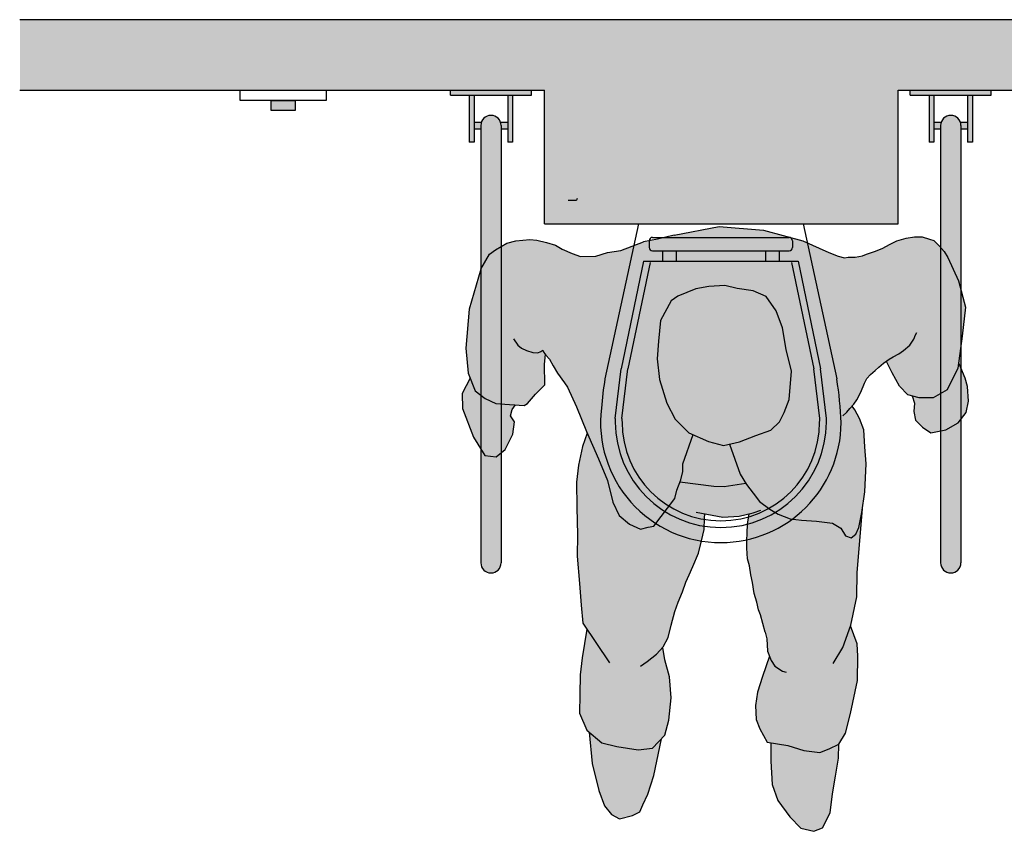
# Model space of a CAD drawing. Units: millimetres. Extents: x -0.6 to 9.7, y -2.6 to 2.7.
# Drawn here: x 7.6 to 9, y -2.4 to -1.2 of the extents above; entities that cross this region are included whole.
import ezdxf

# ---------------------------------------------------------------- set-up
doc = ezdxf.new("R2010")
doc.units = ezdxf.units.MM
doc.linetypes.add('ACAD_ISO07W100', pattern=[3, 0, -3])
doc.layers.add('trama', color=254, linetype='Continuous')

# ---------------------------------------------------------------- blocks, each defined once
blk = doc.blocks.new('Transferencia Inodoro empotrado')
h = blk.add_hatch(color=253)
h.dxf.hatch_style = 1
h.paths.add_polyline_path([(-1.3859, -0.1497, 1), (-1.4146, -0.1497), (-1.4146, -0.7685, 1), (-1.3859, -0.7685)])
h.paths.add_polyline_path([(-0.7359, -0.1497, 1), (-0.7646, -0.1497), (-0.7646, -0.7685, 1), (-0.7359, -0.7685)])
h.paths.add_polyline_path([(-0.6929, -0.1), (-0.8075, -0.1), (-0.8075, -0.1067), (-0.6929, -0.1067)])
h.paths.add_polyline_path([(-0.7741, -0.1067), (-0.7808, -0.1067), (-0.7808, -0.1735), (-0.7741, -0.1735)])
h.paths.add_polyline_path([(-0.7197, -0.1067), (-0.7264, -0.1067), (-0.7264, -0.1735), (-0.7197, -0.1735)])
h.paths.add_polyline_path([(-0.7264, -0.1449), (-0.7367, -0.1449, -0.085164), (-0.7359, -0.1497), (-0.7359, -0.1544), (-0.7264, -0.1544)])
h.paths.add_polyline_path([(-0.7741, -0.1449), (-0.7741, -0.1544), (-0.7646, -0.1544), (-0.7646, -0.1497, -0.085164), (-0.7638, -0.1449)])
h.paths.add_polyline_path([(-1.3764, -0.1449), (-1.3867, -0.1449, -0.085164), (-1.3859, -0.1497), (-1.3859, -0.1544), (-1.3764, -0.1544)])
h.paths.add_polyline_path([(-1.4146, -0.1497, -0.085164), (-1.4138, -0.1449), (-1.4241, -0.1449), (-1.4241, -0.1544), (-1.4146, -0.1544)])
h.paths.add_polyline_path([(-1.4241, -0.1067), (-1.4308, -0.1067), (-1.4308, -0.1735), (-1.4241, -0.1735)])
h.paths.add_polyline_path([(-1.3697, -0.1067), (-1.3764, -0.1067), (-1.3764, -0.1735), (-1.3697, -0.1735)])
h.paths.add_polyline_path([(-1.3429, -0.1), (-1.4575, -0.1), (-1.4575, -0.1067), (-1.3429, -0.1067)])
h = blk.add_hatch(color=1)
h.dxf.hatch_style = 1
h.paths.add_polyline_path([(-1.7107, -0.1142), (-1.7107, -0.1283), (-1.6771, -0.1283), (-1.6771, -0.1142)])
h.paths.add_polyline_path([(-0.4398, -0.1142), (-0.4733, -0.1142), (-0.4733, -0.1283), (-0.4398, -0.1283)])
at = {"true_color": 0xdbdbdb}
h = blk.add_hatch(color=254, dxfattribs=at)
h.dxf.hatch_style = 1
h.paths.add_polyline_path([(-0.7395, -0.3695), (-0.7543, -0.3363), (-0.7595, -0.328), (-0.7667, -0.3202), (-0.774, -0.3124), (-0.7802, -0.3104), (-0.7906, -0.3073), (-0.8015, -0.3073), (-0.8134, -0.3093), (-0.8264, -0.313), (-0.8357, -0.3176), (-0.8471, -0.3239), (-0.858, -0.328), (-0.8694, -0.3316), (-0.8751, -0.3342), (-0.8855, -0.3358), (-0.8954, -0.3358), (-0.9006, -0.3368), (-0.9094, -0.3348), (-0.9224, -0.3296), (-0.9594, -0.3131), (-1.015, -0.2977), (-1.0774, -0.2928), (-1.1414, -0.3051), (-1.165, -0.3106), (-1.1844, -0.3144), (-1.2168, -0.3268), (-1.2353, -0.3293), (-1.2519, -0.3344), (-1.2735, -0.3351), (-1.2856, -0.3306), (-1.2996, -0.3249), (-1.3091, -0.3191), (-1.3219, -0.3153), (-1.3352, -0.3121), (-1.3454, -0.3109), (-1.3651, -0.3128), (-1.3779, -0.316), (-1.3938, -0.3255), (-1.4021, -0.3319), (-1.4143, -0.3528), (-1.4308, -0.4094), (-1.4359, -0.4646), (-1.4326, -0.5001), (-1.4224, -0.5249), (-1.4083, -0.5361), (-1.3934, -0.5431), (-1.3742, -0.5445), (-1.3532, -0.5459), (-1.3485, -0.5431), (-1.3373, -0.53), (-1.3242, -0.5165), (-1.3247, -0.4875), (-1.3233, -0.4735), (-1.3275, -0.4685), (-1.334, -0.4713), (-1.341, -0.4707), (-1.3549, -0.4667), (-1.3569, -0.4649), (-1.3499, -0.4681), (-1.341, -0.4707), (-1.334, -0.4713), (-1.3295, -0.4694), (-1.327, -0.4675), (-1.3257, -0.4707), (-1.3225, -0.4745), (-1.3174, -0.4802), (-1.3123, -0.4898), (-1.306, -0.5), (-1.2964, -0.514), (-1.2919, -0.5197), (-1.2792, -0.5477), (-1.2651, -0.5825), (-1.2484, -0.6213), (-1.2356, -0.6521), (-1.228, -0.6828), (-1.219, -0.7015), (-1.2045, -0.7137), (-1.1887, -0.7206), (-1.178, -0.7181), (-1.17, -0.7168), (-1.1402, -0.6774), (-1.1374, -0.6655), (-1.1318, -0.6509), (-1.129, -0.639), (-1.1289, -0.6284), (-1.1144, -0.5869), (-1.1203, -0.5843), (-1.14, -0.5654), (-1.1516, -0.5426), (-1.1618, -0.5092), (-1.1653, -0.4799), (-1.1636, -0.4547), (-1.1605, -0.4255), (-1.1455, -0.3978), (-1.1361, -0.3913), (-1.1107, -0.381), (-1.092, -0.3773), (-1.0694, -0.3763), (-1.0522, -0.3805), (-1.0296, -0.3835), (-1.0112, -0.3918), (-0.9968, -0.4119), (-0.9879, -0.436), (-0.983, -0.4666), (-0.9755, -0.4973), (-0.9787, -0.5372), (-0.9856, -0.5557), (-0.9925, -0.5689), (-1.0046, -0.5807), (-1.026, -0.5883), (-1.0487, -0.5973), (-1.0632, -0.6005), (-1.048, -0.6428), (-1.0389, -0.6576), (-1.0297, -0.6697), (-1.0206, -0.6818), (-1.0062, -0.6926), (-0.9943, -0.6995), (-0.9771, -0.7064), (-0.9612, -0.7079), (-0.9399, -0.7096), (-0.9174, -0.7125), (-0.9055, -0.7194), (-0.899, -0.7301), (-0.8911, -0.7329), (-0.8844, -0.7277), (-0.8802, -0.7184), (-0.8759, -0.6972), (-0.8715, -0.668), (-0.8696, -0.6282), (-0.8719, -0.6042), (-0.8729, -0.5803), (-0.8793, -0.5642), (-0.8858, -0.5521), (-0.8898, -0.5469), (-0.8871, -0.5439), (-0.8829, -0.5377), (-0.8772, -0.5268), (-0.872, -0.5143), (-0.8689, -0.5076), (-0.8637, -0.5019), (-0.857, -0.4962), (-0.8518, -0.4915), (-0.8414, -0.4827), (-0.8332, -0.4997), (-0.8228, -0.5185), (-0.811, -0.5306), (-0.7951, -0.5349), (-0.7752, -0.5351), (-0.7551, -0.5235), (-0.74, -0.4931), (-0.734, -0.448), (-0.7294, -0.4069)])
h.paths.add_polyline_path([(-1.0632, -0.6005), (-1.0714, -0.6023), (-1.0926, -0.5967), (-1.1144, -0.5869), (-1.1289, -0.6284), (-1.129, -0.639), (-1.1325, -0.6539), (-1.0853, -0.6599), (-1.0704, -0.6604), (-1.0399, -0.6559), (-1.048, -0.6428)], flags=17)
h.paths.add_polyline_path([(-1.0062, -0.6926), (-1.0206, -0.6818), (-1.0297, -0.6697), (-1.0401, -0.656), (-1.0704, -0.6604), (-1.0853, -0.6599), (-1.133, -0.6538), (-1.1374, -0.6655), (-1.1402, -0.6774), (-1.17, -0.7168), (-1.178, -0.7181), (-1.1887, -0.7206), (-1.2045, -0.7137), (-1.219, -0.7015), (-1.228, -0.6828), (-1.2356, -0.6521), (-1.2484, -0.6213), (-1.264, -0.5852), (-1.2707, -0.6037), (-1.2764, -0.6302), (-1.2795, -0.6541), (-1.2786, -0.69), (-1.2779, -0.7286), (-1.2783, -0.7591), (-1.2749, -0.7977), (-1.2727, -0.8283), (-1.2704, -0.8536), (-1.2645, -0.8624), (-1.2711, -0.9028), (-1.2741, -0.9267), (-1.2745, -0.9546), (-1.2749, -0.9812), (-1.2646, -1.0053), (-1.2436, -1.0229), (-1.2224, -1.0285), (-1.1919, -1.0329), (-1.1719, -1.0306), (-1.1544, -1.0122), (-1.1488, -0.991), (-1.1456, -0.9592), (-1.1479, -0.9299), (-1.1542, -0.9059), (-1.1566, -0.8912), (-1.1579, -0.8887), (-1.1566, -0.8872), (-1.1497, -0.874), (-1.1455, -0.8568), (-1.1403, -0.8372), (-1.1358, -0.8242), (-1.1293, -0.8097), (-1.1248, -0.7957), (-1.1198, -0.7852), (-1.1148, -0.7738), (-1.1068, -0.7548), (-1.1028, -0.7373), (-1.0988, -0.7213), (-1.0983, -0.7053), (-1.0979, -0.6991), (-1.0724, -0.7038), (-1.0494, -0.7023), (-1.0351, -0.6991), (-1.0359, -0.7023), (-1.0374, -0.7133), (-1.0379, -0.7268), (-1.0384, -0.7363), (-1.0384, -0.7478), (-1.0374, -0.7628), (-1.0349, -0.7728), (-1.0329, -0.7852), (-1.0304, -0.7962), (-1.0279, -0.8117), (-1.0244, -0.8242), (-1.0219, -0.8347), (-1.019, -0.8422), (-1.0127, -0.8667), (-1.0102, -0.876), (-1.0091, -0.8933), (-1.0063, -0.9006), (-1.0162, -0.9291), (-1.0232, -0.9516), (-1.0262, -0.9702), (-1.0251, -0.9902), (-1.02, -1.0035), (-1.0096, -1.0223), (-0.9804, -1.0267), (-0.9579, -1.0337), (-0.9354, -1.0367), (-0.922, -1.0315), (-0.9086, -1.0251), (-0.8991, -1.0093), (-0.892, -0.9815), (-0.8821, -0.9351), (-0.8816, -0.9005), (-0.8826, -0.8832), (-0.892, -0.8578), (-0.8915, -0.8565), (-0.883, -0.8167), (-0.8825, -0.7822), (-0.8752, -0.6921), (-0.8759, -0.6972), (-0.8802, -0.7184), (-0.8844, -0.7277), (-0.8911, -0.7329), (-0.899, -0.7301), (-0.9055, -0.7194), (-0.9174, -0.7125), (-0.9399, -0.7096), (-0.9612, -0.7079), (-0.9771, -0.7064), (-0.9943, -0.6995)])
at = {"true_color": 0xb8b8b8}
h = blk.add_hatch(color=9, dxfattribs=at)
h.dxf.hatch_style = 1
h.paths.add_polyline_path([(-1.1516, -0.5426), (-1.14, -0.5654), (-1.1203, -0.5843), (-1.0926, -0.5967), (-1.0714, -0.6023), (-1.0487, -0.5973), (-1.026, -0.5883), (-1.0046, -0.5807), (-0.9925, -0.5689), (-0.9856, -0.5557), (-0.9787, -0.5372), (-0.9755, -0.4973), (-0.983, -0.4666), (-0.9879, -0.436), (-0.9968, -0.4119), (-1.0112, -0.3918), (-1.0296, -0.3835), (-1.0522, -0.3805), (-1.0694, -0.3763), (-1.092, -0.3773), (-1.1107, -0.381), (-1.1361, -0.3913), (-1.1455, -0.3978), (-1.1605, -0.4255), (-1.1636, -0.4547), (-1.1653, -0.4799), (-1.1618, -0.5092)])
h.paths.add_polyline_path([(-0.7397, -0.5702), (-0.7285, -0.5556), (-0.7249, -0.5397), (-0.7264, -0.5188), (-0.7297, -0.5072), (-0.7389, -0.4848), (-0.74, -0.4931), (-0.7551, -0.5235), (-0.7752, -0.5351), (-0.7951, -0.5349), (-0.8046, -0.5323), (-0.8014, -0.5424), (-0.8023, -0.5543), (-0.8002, -0.5664), (-0.7902, -0.5766), (-0.7783, -0.5847), (-0.7571, -0.5803)])
h.paths.add_polyline_path([(-1.4089, -0.6164), (-1.3929, -0.6184), (-1.3802, -0.6083), (-1.3695, -0.5865), (-1.3671, -0.5692), (-1.3728, -0.5606), (-1.3702, -0.5516), (-1.3653, -0.5451), (-1.3742, -0.5445), (-1.3934, -0.5431), (-1.4083, -0.5361), (-1.4224, -0.5249), (-1.4298, -0.507), (-1.4411, -0.5291), (-1.4405, -0.5501), (-1.4249, -0.5908)])
h.paths.add_polyline_path([(-1.1698, -1.0691), (-1.1613, -1.0287), (-1.1593, -1.0173), (-1.1719, -1.0306), (-1.1919, -1.0329), (-1.2224, -1.0285), (-1.2436, -1.0229), (-1.2616, -1.0078), (-1.2573, -1.0522), (-1.2479, -1.0903), (-1.2396, -1.112), (-1.2297, -1.1246), (-1.2186, -1.1306), (-1.2002, -1.1258), (-1.1898, -1.1209), (-1.1854, -1.1109), (-1.1786, -1.0959)])
h.paths.add_polyline_path([(-0.9949, -1.1049), (-0.9779, -1.1278), (-0.9622, -1.144), (-0.9437, -1.1482), (-0.9316, -1.1431), (-0.9207, -1.122), (-0.9176, -1.0954), (-0.9133, -1.0702), (-0.9089, -1.045), (-0.9086, -1.0251), (-0.922, -1.0315), (-0.9354, -1.0367), (-0.9579, -1.0337), (-0.9804, -1.0267), (-1.0046, -1.023), (-1.0044, -1.029), (-1.0047, -1.049), (-1.0025, -1.0822)])
at = {"layer": 'trama'}
h = blk.add_hatch(color=253, dxfattribs=at)
h.dxf.hatch_style = 1
h.paths.add_polyline_path([(-0.0001, -0.1), (-0.0001, 0), (-2.066, 0), (-2.066, -0.1)])
h = blk.add_hatch(color=253, dxfattribs=at)
h.dxf.hatch_style = 1
h.paths.add_polyline_path([(-0.8246, -0.1), (-1.3246, -0.1), (-1.3246, -0.2889), (-0.8246, -0.2889)])
at = {"color": 4}
for p, q in [((-1.4575, -0.1067), (-1.4575, -0.1)), ((-1.4575, -0.1), (-1.3429, -0.1)), ((-1.4575, -0.1067), (-1.3429, -0.1067)), ((-1.4308, -0.1067), (-1.4308, -0.1735)), ((-1.4241, -0.1067), (-1.4241, -0.1735)), ((-1.3764, -0.1067), (-1.3764, -0.1735)), ((-1.3697, -0.1067), (-1.3697, -0.1735)), ((-1.3429, -0.1067), (-1.3429, -0.1)), ((-0.8075, -0.1067), (-0.8075, -0.1)), ((-0.8075, -0.1), (-0.6929, -0.1)), ((-0.8075, -0.1067), (-0.6929, -0.1067)), ((-0.7808, -0.1067), (-0.7808, -0.1735)), ((-0.7741, -0.1067), (-0.7741, -0.1735)), ((-0.7264, -0.1067), (-0.7264, -0.1735)), ((-0.7197, -0.1067), (-0.7197, -0.1735)), ((-0.6929, -0.1067), (-0.6929, -0.1)), ((-1.4241, -0.1449), (-1.4138, -0.1449)), ((-1.4146, -0.1497), (-1.4146, -0.7685)), ((-1.3867, -0.1449), (-1.3764, -0.1449)), ((-1.3859, -0.1497), (-1.3859, -0.7685)), ((-0.7741, -0.1449), (-0.7638, -0.1449)), ((-0.7646, -0.1497), (-0.7646, -0.7685)), ((-0.7367, -0.1449), (-0.7264, -0.1449)), ((-0.7359, -0.1497), (-0.7359, -0.7685)), ((-1.4241, -0.1544), (-1.4146, -0.1544)), ((-1.3859, -0.1544), (-1.3764, -0.1544)), ((-0.7741, -0.1544), (-0.7646, -0.1544)), ((-0.7359, -0.1544), (-0.7264, -0.1544)), ((-1.4241, -0.1735), (-1.4308, -0.1735)), ((-1.3697, -0.1735), (-1.3764, -0.1735)), ((-0.7741, -0.1735), (-0.7808, -0.1735)), ((-0.7197, -0.1735), (-0.7264, -0.1735)), ((-1.2912, -0.2556), (-1.2808, -0.2556)), ((-1.1918, -0.2889), (-1.2392, -0.5082)), ((-1.2182, -0.2889), (-0.9322, -0.2889)), ((-0.9587, -0.2889), (-0.9113, -0.5082)), ((-1.1766, -0.3128), (-1.1766, -0.3224)), ((-1.1718, -0.308), (-0.9787, -0.308)), ((-0.9739, -0.3128), (-0.9739, -0.3224)), ((-1.1718, -0.3271), (-0.9787, -0.3271)), ((-1.1575, -0.3271), (-1.1575, -0.3415)), ((-1.1384, -0.3271), (-1.1384, -0.3415)), ((-1.0121, -0.3271), (-1.0121, -0.3415)), ((-0.993, -0.3271), (-0.993, -0.3415)), ((-1.1845, -0.3415), (-1.2163, -0.494)), ((-1.1752, -0.3434), (-1.2065, -0.494)), ((-1.1845, -0.3415), (-0.966, -0.3415)), ((-0.9753, -0.3434), (-0.944, -0.494)), ((-0.966, -0.3415), (-0.9342, -0.494)), ((-1.2247, -0.5644), (-1.2163, -0.494)), ((-1.2152, -0.5644), (-1.2065, -0.494)), ((-0.9353, -0.5644), (-0.944, -0.494)), ((-0.9258, -0.5644), (-0.9342, -0.494))]:
    blk.add_line(p, q, dxfattribs=at)
at = {"lineweight": 25}
for p, q in [((-1.3246, -0.2889), (-1.3246, -0.1)), ((-0.8246, -0.2889), (-0.8246, -0.1)), ((-1.3246, -0.2889), (-0.8246, -0.2889))]:
    blk.add_line(p, q, dxfattribs=at)
at = {"color": 6}
for p, q in [((-1.1414, -0.3051), (-1.165, -0.3106)), ((-1.1414, -0.3051), (-1.0774, -0.2928)), ((-1.0774, -0.2928), (-1.015, -0.2977)), ((-1.015, -0.2977), (-0.9594, -0.3131)), ((-1.3938, -0.3255), (-1.3779, -0.316)), ((-1.3779, -0.316), (-1.3651, -0.3128)), ((-1.3651, -0.3128), (-1.3454, -0.3109)), ((-1.3454, -0.3109), (-1.3352, -0.3121)), ((-1.3352, -0.3121), (-1.3219, -0.3153)), ((-1.3219, -0.3153), (-1.3091, -0.3191)), ((-1.3091, -0.3191), (-1.2996, -0.3249)), ((-1.2168, -0.3268), (-1.1844, -0.3144)), ((-1.165, -0.3106), (-1.1844, -0.3144)), ((-0.9594, -0.3131), (-0.9224, -0.3296)), ((-0.8471, -0.3239), (-0.8357, -0.3176)), ((-0.8357, -0.3176), (-0.8264, -0.313)), ((-0.8264, -0.313), (-0.8134, -0.3093)), ((-0.8134, -0.3093), (-0.8015, -0.3073)), ((-0.8015, -0.3073), (-0.7906, -0.3073)), ((-0.7906, -0.3073), (-0.7802, -0.3104)), ((-0.7802, -0.3104), (-0.774, -0.3124)), ((-0.774, -0.3124), (-0.7667, -0.3202)), ((-1.4143, -0.3528), (-1.4021, -0.3319)), ((-1.4021, -0.3319), (-1.3938, -0.3255)), ((-1.2996, -0.3249), (-1.2856, -0.3306)), ((-1.2856, -0.3306), (-1.2735, -0.3351)), ((-1.2519, -0.3344), (-1.2353, -0.3293)), ((-1.2353, -0.3293), (-1.2168, -0.3268)), ((-0.9224, -0.3296), (-0.9094, -0.3348)), ((-0.8751, -0.3342), (-0.8694, -0.3316)), ((-0.8694, -0.3316), (-0.858, -0.328)), ((-0.858, -0.328), (-0.8471, -0.3239)), ((-0.7667, -0.3202), (-0.7595, -0.328)), ((-0.7595, -0.328), (-0.7543, -0.3363)), ((-1.2735, -0.3351), (-1.2519, -0.3344)), ((-0.9094, -0.3348), (-0.9006, -0.3368)), ((-0.9006, -0.3368), (-0.8954, -0.3358)), ((-0.8954, -0.3358), (-0.8855, -0.3358)), ((-0.8855, -0.3358), (-0.8751, -0.3342)), ((-0.7543, -0.3363), (-0.7395, -0.3695)), ((-1.4143, -0.3528), (-1.4308, -0.4094)), ((-0.7395, -0.3695), (-0.7294, -0.4069)), ((-1.1107, -0.381), (-1.1361, -0.3913)), ((-1.092, -0.3773), (-1.1107, -0.381)), ((-1.0694, -0.3763), (-1.092, -0.3773)), ((-1.0522, -0.3805), (-1.0694, -0.3763)), ((-1.0296, -0.3835), (-1.0522, -0.3805)), ((-1.0112, -0.3918), (-1.0296, -0.3835)), ((-1.1455, -0.3978), (-1.1605, -0.4255)), ((-1.1361, -0.3913), (-1.1455, -0.3978)), ((-0.9968, -0.4119), (-1.0112, -0.3918)), ((-1.4308, -0.4094), (-1.4359, -0.4646)), ((-0.9879, -0.436), (-0.9968, -0.4119)), ((-0.7294, -0.4069), (-0.734, -0.448)), ((-1.1605, -0.4255), (-1.1636, -0.4547)), ((-0.983, -0.4666), (-0.9879, -0.436)), ((-0.7999, -0.4458), (-0.7984, -0.4427)), ((-1.3683, -0.4516), (-1.362, -0.4605)), ((-1.1636, -0.4547), (-1.1653, -0.4799)), ((-0.8082, -0.4604), (-0.8025, -0.452)), ((-0.8025, -0.452), (-0.7999, -0.4458)), ((-0.734, -0.448), (-0.74, -0.4931)), ((-1.4359, -0.4646), (-1.4326, -0.5001)), ((-1.362, -0.4605), (-1.3569, -0.4649)), ((-1.3569, -0.4649), (-1.3499, -0.4681)), ((-1.3499, -0.4681), (-1.341, -0.4707)), ((-1.341, -0.4707), (-1.334, -0.4713)), ((-1.334, -0.4713), (-1.3295, -0.4694)), ((-1.3295, -0.4694), (-1.327, -0.4675)), ((-1.327, -0.4675), (-1.3257, -0.4707)), ((-1.3257, -0.4707), (-1.3225, -0.4745)), ((-0.9755, -0.4973), (-0.983, -0.4666)), ((-0.8316, -0.477), (-0.8238, -0.4728)), ((-0.8238, -0.4728), (-0.817, -0.4681)), ((-0.817, -0.4681), (-0.8082, -0.4604)), ((-1.3247, -0.4875), (-1.3233, -0.4735)), ((-1.3225, -0.4745), (-1.3174, -0.4802)), ((-1.3174, -0.4802), (-1.3123, -0.4898)), ((-1.1653, -0.4799), (-1.1618, -0.5092)), ((-0.8518, -0.4915), (-0.8451, -0.4858)), ((-0.8451, -0.4858), (-0.8373, -0.4801)), ((-0.8409, -0.4837), (-0.8413, -0.483)), ((-0.8332, -0.4997), (-0.8409, -0.4837)), ((-0.8373, -0.4801), (-0.8316, -0.477)), ((-0.7297, -0.5072), (-0.7381, -0.4868)), ((-1.4326, -0.5001), (-1.4224, -0.5249)), ((-1.3242, -0.5165), (-1.3247, -0.4875)), ((-1.3123, -0.4898), (-1.306, -0.5)), ((-1.306, -0.5), (-1.2964, -0.514)), ((-0.9787, -0.5372), (-0.9755, -0.4973)), ((-0.8637, -0.5019), (-0.857, -0.4962)), ((-0.857, -0.4962), (-0.8518, -0.4915)), ((-0.8228, -0.5185), (-0.8332, -0.4997)), ((-0.74, -0.4931), (-0.7551, -0.5235)), ((-1.4298, -0.507), (-1.4411, -0.5291)), ((-1.2964, -0.514), (-1.2919, -0.5197)), ((-1.1618, -0.5092), (-1.1516, -0.5426)), ((-0.8772, -0.5268), (-0.872, -0.5143)), ((-0.872, -0.5143), (-0.8689, -0.5076)), ((-0.8689, -0.5076), (-0.8637, -0.5019)), ((-0.7264, -0.5188), (-0.7297, -0.5072)), ((-1.4224, -0.5249), (-1.4083, -0.5361)), ((-1.3373, -0.53), (-1.3242, -0.5165)), ((-1.2919, -0.5197), (-1.2792, -0.5477)), ((-0.8829, -0.5377), (-0.8772, -0.5268)), ((-0.811, -0.5306), (-0.8228, -0.5185)), ((-0.7551, -0.5235), (-0.7752, -0.5351)), ((-0.7249, -0.5397), (-0.7264, -0.5188)), ((-1.4411, -0.5291), (-1.4405, -0.5501)), ((-1.4083, -0.5361), (-1.3934, -0.5431)), ((-1.3485, -0.5431), (-1.3373, -0.53)), ((-1.1516, -0.5426), (-1.14, -0.5654)), ((-0.9856, -0.5557), (-0.9787, -0.5372)), ((-0.8871, -0.5439), (-0.8829, -0.5377)), ((-0.7951, -0.5349), (-0.811, -0.5306)), ((-0.8046, -0.5323), (-0.8014, -0.5424)), ((-0.8014, -0.5424), (-0.8023, -0.5543)), ((-0.7752, -0.5351), (-0.7951, -0.5349)), ((-0.7285, -0.5556), (-0.7249, -0.5397)), ((-1.4405, -0.5501), (-1.4249, -0.5908)), ((-1.3934, -0.5431), (-1.3742, -0.5445)), ((-1.3742, -0.5445), (-1.3532, -0.5459)), ((-1.3728, -0.5606), (-1.3702, -0.5516)), ((-1.3702, -0.5516), (-1.3653, -0.5451)), ((-1.3532, -0.5459), (-1.3485, -0.5431)), ((-1.2792, -0.5477), (-1.2651, -0.5825)), ((-0.9925, -0.5689), (-0.9856, -0.5557)), ((-0.9026, -0.5605), (-0.8969, -0.5553)), ((-0.8969, -0.5553), (-0.8928, -0.5501)), ((-0.8928, -0.5501), (-0.8871, -0.5439)), ((-0.8858, -0.5521), (-0.8898, -0.5469)), ((-0.8793, -0.5642), (-0.8858, -0.5521)), ((-0.8023, -0.5543), (-0.8002, -0.5664)), ((-0.7397, -0.5702), (-0.7285, -0.5556)), ((-1.3671, -0.5692), (-1.3728, -0.5606)), ((-1.3695, -0.5865), (-1.3671, -0.5692)), ((-1.14, -0.5654), (-1.1203, -0.5843)), ((-1.0046, -0.5807), (-0.9925, -0.5689)), ((-0.8729, -0.5803), (-0.8793, -0.5642)), ((-0.8002, -0.5664), (-0.7902, -0.5766)), ((-0.7571, -0.5803), (-0.7397, -0.5702)), ((-1.2651, -0.5825), (-1.2484, -0.6213)), ((-1.1203, -0.5843), (-1.0926, -0.5967)), ((-1.026, -0.5883), (-1.0046, -0.5807)), ((-0.8719, -0.6042), (-0.8729, -0.5803)), ((-0.7902, -0.5766), (-0.7783, -0.5847)), ((-0.7783, -0.5847), (-0.7571, -0.5803)), ((-1.4249, -0.5908), (-1.4089, -0.6164)), ((-1.3802, -0.6083), (-1.3695, -0.5865)), ((-1.264, -0.5852), (-1.2707, -0.6037)), ((-1.1289, -0.6284), (-1.1144, -0.5869)), ((-1.0926, -0.5967), (-1.0714, -0.6023)), ((-1.0714, -0.6023), (-1.0487, -0.5973)), ((-1.0487, -0.5973), (-1.026, -0.5883)), ((-1.3929, -0.6184), (-1.3802, -0.6083)), ((-1.2707, -0.6037), (-1.2764, -0.6302)), ((-1.0632, -0.6005), (-1.048, -0.6428)), ((-0.8696, -0.6282), (-0.8719, -0.6042)), ((-1.4089, -0.6164), (-1.3929, -0.6184)), ((-1.2484, -0.6213), (-1.2356, -0.6521)), ((-1.2764, -0.6302), (-1.2795, -0.6541)), ((-1.1318, -0.6509), (-1.129, -0.639)), ((-1.129, -0.639), (-1.1289, -0.6284)), ((-0.8715, -0.668), (-0.8696, -0.6282)), ((-1.2795, -0.6541), (-1.2786, -0.69)), ((-1.2356, -0.6521), (-1.228, -0.6828)), ((-1.1374, -0.6655), (-1.1318, -0.6509)), ((-1.133, -0.6538), (-1.0853, -0.6599)), ((-1.048, -0.6428), (-1.0389, -0.6576)), ((-1.1402, -0.6774), (-1.1374, -0.6655)), ((-1.0853, -0.6599), (-1.0704, -0.6604)), ((-1.0704, -0.6604), (-1.0399, -0.6559)), ((-1.0389, -0.6576), (-1.0297, -0.6697)), ((-0.8759, -0.6972), (-0.8715, -0.668)), ((-1.17, -0.7168), (-1.1402, -0.6774)), ((-1.0297, -0.6697), (-1.0206, -0.6818)), ((-1.0206, -0.6818), (-1.0062, -0.6926)), ((-1.2786, -0.69), (-1.2779, -0.7286)), ((-1.228, -0.6828), (-1.219, -0.7015)), ((-1.0294, -0.6979), (-1.0185, -0.6939)), ((-1.0062, -0.6926), (-0.9943, -0.6995)), ((-0.8825, -0.7822), (-0.8752, -0.6921)), ((-1.219, -0.7015), (-1.2045, -0.7137)), ((-1.1103, -0.6969), (-1.0724, -0.7038)), ((-1.0988, -0.7213), (-1.0983, -0.7053)), ((-1.0983, -0.7053), (-1.0979, -0.6991)), ((-1.0724, -0.7038), (-1.0494, -0.7023)), ((-1.0494, -0.7023), (-1.0294, -0.6979)), ((-1.0374, -0.7133), (-1.0359, -0.7023)), ((-1.0359, -0.7023), (-1.0351, -0.6991)), ((-0.9943, -0.6995), (-0.9771, -0.7064)), ((-0.9771, -0.7064), (-0.9612, -0.7079)), ((-0.9612, -0.7079), (-0.9399, -0.7096)), ((-0.9399, -0.7096), (-0.9174, -0.7125)), ((-0.8802, -0.7184), (-0.8759, -0.6972)), ((-1.2045, -0.7137), (-1.1887, -0.7206)), ((-1.1887, -0.7206), (-1.178, -0.7181)), ((-1.178, -0.7181), (-1.17, -0.7168)), ((-1.1028, -0.7373), (-1.0988, -0.7213)), ((-1.0379, -0.7268), (-1.0374, -0.7133)), ((-0.9174, -0.7125), (-0.9055, -0.7194)), ((-0.9055, -0.7194), (-0.899, -0.7301)), ((-0.8844, -0.7277), (-0.8802, -0.7184)), ((-1.2779, -0.7286), (-1.2783, -0.7591)), ((-1.1068, -0.7548), (-1.1028, -0.7373)), ((-1.0384, -0.7363), (-1.0379, -0.7268)), ((-1.0384, -0.7478), (-1.0384, -0.7363)), ((-0.899, -0.7301), (-0.8911, -0.7329)), ((-0.8911, -0.7329), (-0.8844, -0.7277)), ((-1.0374, -0.7628), (-1.0384, -0.7478)), ((-1.2783, -0.7591), (-1.2749, -0.7977)), ((-1.1148, -0.7738), (-1.1068, -0.7548)), ((-1.0349, -0.7728), (-1.0374, -0.7628)), ((-1.1198, -0.7852), (-1.1148, -0.7738)), ((-1.0329, -0.7852), (-1.0349, -0.7728)), ((-1.1248, -0.7957), (-1.1198, -0.7852)), ((-1.0304, -0.7962), (-1.0329, -0.7852)), ((-0.883, -0.8167), (-0.8825, -0.7822)), ((-1.2749, -0.7977), (-1.2727, -0.8283)), ((-1.1293, -0.8097), (-1.1248, -0.7957)), ((-1.0279, -0.8117), (-1.0304, -0.7962)), ((-1.1358, -0.8242), (-1.1293, -0.8097)), ((-1.0244, -0.8242), (-1.0279, -0.8117)), ((-0.8915, -0.8565), (-0.883, -0.8167)), ((-1.2727, -0.8283), (-1.2704, -0.8536)), ((-1.1403, -0.8372), (-1.1358, -0.8242)), ((-1.0219, -0.8347), (-1.0244, -0.8242)), ((-1.019, -0.8422), (-1.0219, -0.8347)), ((-1.1455, -0.8568), (-1.1403, -0.8372)), ((-1.0127, -0.8667), (-1.019, -0.8422)), ((-1.2645, -0.8624), (-1.2711, -0.9028)), ((-1.2704, -0.8536), (-1.2327, -0.91)), ((-1.1497, -0.874), (-1.1455, -0.8568)), ((-0.9026, -0.8882), (-0.8915, -0.8565)), ((-0.8826, -0.8832), (-0.892, -0.8578)), ((-1.1566, -0.8872), (-1.1497, -0.874)), ((-1.0127, -0.8667), (-1.0102, -0.876)), ((-1.0102, -0.876), (-1.0091, -0.8933)), ((-1.166, -0.8977), (-1.1566, -0.8872)), ((-1.1566, -0.8912), (-1.1579, -0.8887)), ((-0.9163, -0.9107), (-0.9026, -0.8882)), ((-0.8816, -0.9005), (-0.8826, -0.8832)), ((-1.2711, -0.9028), (-1.2741, -0.9267)), ((-1.1795, -0.9081), (-1.166, -0.8977)), ((-1.1542, -0.9059), (-1.1566, -0.8912)), ((-1.0063, -0.9006), (-1.0162, -0.9291)), ((-1.0091, -0.8933), (-1.004, -0.9067)), ((-0.8821, -0.9351), (-0.8816, -0.9005)), ((-1.1889, -0.9147), (-1.1795, -0.9081)), ((-1.1479, -0.9299), (-1.1542, -0.9059)), ((-1.004, -0.9067), (-0.9988, -0.9148)), ((-0.9988, -0.9148), (-0.9882, -0.9216)), ((-1.2741, -0.9267), (-1.2745, -0.9546)), ((-1.1456, -0.9592), (-1.1479, -0.9299)), ((-1.0162, -0.9291), (-1.0232, -0.9516)), ((-0.9882, -0.9216), (-0.9829, -0.923)), ((-0.892, -0.9815), (-0.8821, -0.9351)), ((-1.2745, -0.9546), (-1.2749, -0.9812)), ((-1.1488, -0.991), (-1.1456, -0.9592)), ((-1.0232, -0.9516), (-1.0262, -0.9702)), ((-1.0262, -0.9702), (-1.0251, -0.9902)), ((-1.2749, -0.9812), (-1.2646, -1.0053)), ((-0.8991, -1.0093), (-0.892, -0.9815)), ((-1.1544, -1.0122), (-1.1488, -0.991)), ((-1.0251, -0.9902), (-1.02, -1.0035)), ((-1.2646, -1.0053), (-1.2436, -1.0229)), ((-1.2616, -1.0078), (-1.2573, -1.0522)), ((-1.1719, -1.0306), (-1.1544, -1.0122)), ((-1.02, -1.0035), (-1.0096, -1.0223)), ((-0.9086, -1.0251), (-0.8991, -1.0093)), ((-1.2436, -1.0229), (-1.2224, -1.0285)), ((-1.2224, -1.0285), (-1.1919, -1.0329)), ((-1.1698, -1.0691), (-1.1613, -1.0287)), ((-1.1613, -1.0287), (-1.1593, -1.0173)), ((-1.0096, -1.0223), (-0.9804, -1.0267)), ((-1.0044, -1.029), (-1.0047, -1.049)), ((-1.0046, -1.023), (-1.0044, -1.029)), ((-0.9804, -1.0267), (-0.9579, -1.0337)), ((-0.922, -1.0315), (-0.9086, -1.0251)), ((-0.9089, -1.045), (-0.9086, -1.0251)), ((-1.1919, -1.0329), (-1.1719, -1.0306)), ((-0.9579, -1.0337), (-0.9354, -1.0367)), ((-0.9354, -1.0367), (-0.922, -1.0315)), ((-1.2573, -1.0522), (-1.2479, -1.0903)), ((-1.0047, -1.049), (-1.0025, -1.0822)), ((-0.9133, -1.0702), (-0.9089, -1.045)), ((-1.1786, -1.0959), (-1.1698, -1.0691)), ((-0.9176, -1.0954), (-0.9133, -1.0702)), ((-1.0025, -1.0822), (-0.9949, -1.1049)), ((-1.2479, -1.0903), (-1.2396, -1.112)), ((-1.1854, -1.1109), (-1.1786, -1.0959)), ((-0.9207, -1.122), (-0.9176, -1.0954)), ((-1.2396, -1.112), (-1.2297, -1.1246)), ((-1.1898, -1.1209), (-1.1854, -1.1109)), ((-0.9949, -1.1049), (-0.9779, -1.1278)), ((-1.2297, -1.1246), (-1.2186, -1.1306)), ((-1.2186, -1.1306), (-1.2002, -1.1258)), ((-1.2002, -1.1258), (-1.1898, -1.1209)), ((-0.9316, -1.1431), (-0.9207, -1.122)), ((-0.9779, -1.1278), (-0.9622, -1.144)), ((-0.9622, -1.144), (-0.9437, -1.1482)), ((-0.9437, -1.1482), (-0.9316, -1.1431))]:
    blk.add_line(p, q, dxfattribs=at)
at = {"color": 4, "linetype": 'ACAD_ISO07W100', "ltscale": 0.0065}
for p, q in [((-1.4146, -0.3148), (-1.4146, -0.7685)), ((-0.7646, -0.3148), (-0.7646, -0.7685))]:
    blk.add_line(p, q, dxfattribs=at)
at = {"lineweight": 25}
for points in [[(-2.066, 0), (0, 0)], [(-2.0664, -0.1), (-1.3246, -0.1)], [(-0.8246, -0.1), (0, -0.1)]]:
    blk.add_lwpolyline(points, dxfattribs=at)
at = {"color": 4}
blk.add_lwpolyline([(-1.7548, -0.1), (-1.633, -0.1), (-1.633, -0.1142), (-1.7548, -0.1142)], close=True, dxfattribs=at)
at = {"color": 12}
blk.add_lwpolyline([(-1.7107, -0.1142), (-1.6771, -0.1142), (-1.6771, -0.1283), (-1.7107, -0.1283)], close=True, dxfattribs=at)
at = {"color": 4}
for centre, radius, start, end in [((-1.4002, -0.1497), 0.0143, 0, 180), ((-0.7502, -0.1497), 0.0143, 0, 180), ((-1.2808, -0.2527), 0.00287, 270, 0), ((-1.1718, -0.3128), 0.00478, 90, 180), ((-0.9787, -0.3128), 0.00478, 0, 90), ((-1.1718, -0.3224), 0.00478, 180, 270), ((-0.9787, -0.3224), 0.00478, 270, 0), ((-0.6991, -0.594), 0.5468, 170.9751, 175.3291), ((-1.4203, -0.5902), 0.5155, 2.2223, 9.1439), ((-1.0752, -0.5697), 0.1701, 173.1618, 269.9918), ((-0.9935, -0.5582), 0.2313, 181.5518, 182.8924), ((-1.0752, -0.5693), 0.1492, 179.9825, 269.9718), ((-0.9935, -0.5582), 0.2217, 181.6187, 182.8924), ((-1.0752, -0.5693), 0.1397, 179.9825, 269.9718), ((-1.0753, -0.5693), 0.1397, 270.0282, 0.0175), ((-1.0753, -0.5693), 0.1492, 270.0282, 0.0175), ((-1.0753, -0.5697), 0.1701, 270.0247, 359.8567), ((-1.157, -0.5582), 0.2217, 357.1076, 358.3813), ((-1.157, -0.5582), 0.2313, 357.1076, 358.4482), ((-1.4002, -0.7685), 0.0143, 180, 0), ((-0.7502, -0.7685), 0.0143, 180, 0)]:
    blk.add_arc(centre, radius, start, end, dxfattribs=at)

msp = doc.modelspace()

# ---------------------------------------------------------------- block references
msp.add_blockref('Transferencia Inodoro empotrado', (9.6622, -1.2179))

doc.saveas('drawing.dxf')
